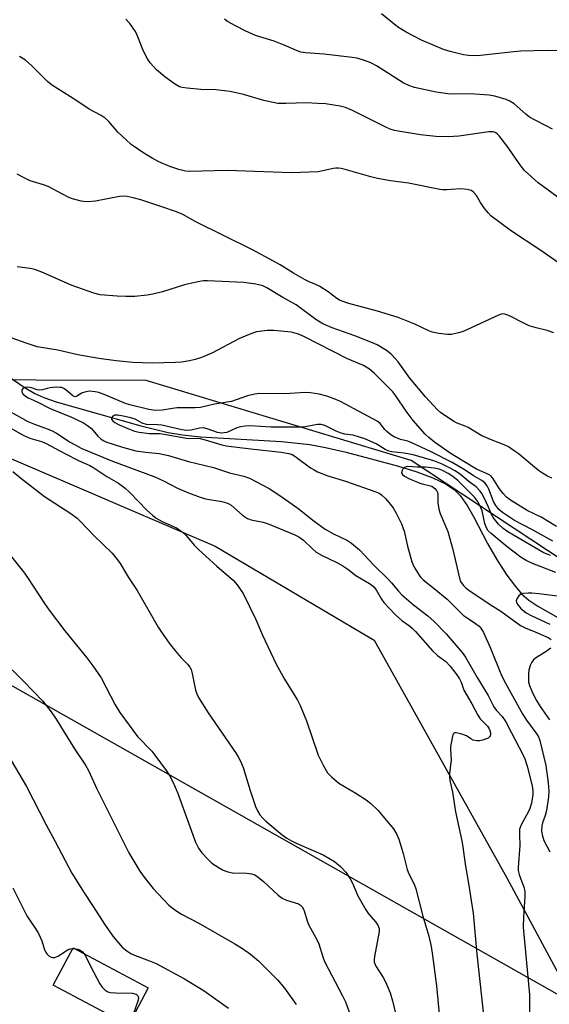
# Model space of a CAD drawing. Units: inches. Extents: x 1297766 to 1303766, y 553448 to 557448.
# Drawn here: x 1300179 to 1300336, y 554595 to 554885 of the extents above; entities that cross this region are included whole.
import ezdxf

# ---------------------------------------------------------------- set-up
doc = ezdxf.new("R2010")
doc.units = ezdxf.units.IN
doc.header["$MEASUREMENT"] = 0
for name, color, linetype in [('BLDG-Footprint', 5, 'Continuous'), ('HYDRO-Single Line Stream', 4, 'Continuous'), ('NTRL-Pasture Land', 2, 'Continuous'), ('Undefined', 1, 'Continuous')]:
    doc.layers.add(name, color=color, linetype=linetype)

msp = doc.modelspace()

# ---------------------------------------------------------------- linework, layer by layer
at = {"layer": 'BLDG-Footprint', "elevation": 360.13}
msp.add_lwpolyline([(1300217.39, 554599.99), (1300211.55, 554588.98), (1300189.39, 554600.74), (1300195.23, 554611.75)], close=True, dxfattribs=at)
at = {"layer": 'HYDRO-Single Line Stream'}
msp.add_lwpolyline([(1300173.16, 554782.3), (1300180.84, 554777.06), (1300183.98, 554775.17), (1300186.56, 554774.02), (1300190.27, 554772.72), (1300215.24, 554765.62), (1300223.26, 554763.67), (1300227.46, 554762.99), (1300232.79, 554762.43), (1300256.68, 554761.04), (1300265.05, 554760.16), (1300269.7, 554759.27), (1300275.77, 554757.87), (1300291.15, 554753.76), (1300296.57, 554752.07), (1300301.3, 554750.31), (1300305.01, 554748.58), (1300307.66, 554746.89), (1300309.35, 554745.16), (1300311.42, 554742.2), (1300313.38, 554738.76), (1300317.41, 554730.99), (1300320.32, 554726.08), (1300323.17, 554721.66), (1300325.66, 554718.25), (1300327.59, 554716.03), (1300329.68, 554714.25), (1300332.27, 554712.5), (1300343.92, 554705.92)], dxfattribs=at)
at = {"layer": 'NTRL-Pasture Land'}
msp.add_polyline3d([(1300365.47, 554708.89, 0), (1300294.95, 554755.43, 0), (1300216.76, 554779.05, 0), (1300151.78, 554779.18, 0), (1300173.56, 554757.37, 0), (1300237.1, 554730.13, 0), (1300284.03, 554702.44, 0), (1300323.18, 554632.37, 0), (1300343.2, 554595.1, 0), (1299662.39, 554980.13, 0), (1299821.9, 555288.85, 0)], dxfattribs=at)
at = {"layer": 'Undefined'}
msp.add_line((1300195.14, 554611.57, 360), (1300195.58, 554611.56, 360), dxfattribs=at)
for points, elevation in [([(1300340.81, 554831.12), (1300332.42, 554837.27), (1300328.36, 554840.99), (1300327.25, 554842.31), (1300323.2, 554848.15), (1300320.87, 554851.14), (1300320.31, 554851.74), (1300319.91, 554852.04), (1300319.48, 554852.24), (1300318.99, 554852.35), (1300317.85, 554852.33), (1300308.98, 554851.09), (1300305.82, 554850.88), (1300302.24, 554850.97), (1300297.73, 554851.44), (1300291.12, 554852.51), (1300290.01, 554852.76), (1300288.75, 554853.16), (1300287.44, 554853.7), (1300284.28, 554855.25), (1300277.64, 554858.67), (1300275.58, 554859.5), (1300273.96, 554859.96), (1300269.68, 554860.59), (1300267.34, 554860.75), (1300264.08, 554860.86), (1300257.94, 554860.67), (1300255.62, 554860.75), (1300251.46, 554861.61), (1300245.53, 554863.36), (1300241.51, 554864.21), (1300237.3, 554864.73), (1300232.86, 554864.86), (1300228.84, 554865.18), (1300227.43, 554865.37), (1300226.63, 554865.63), (1300225.12, 554866.53), (1300222.25, 554868.6), (1300219.86, 554870.66), (1300217.92, 554872.7), (1300217.16, 554873.88), (1300216.03, 554876.14), (1300214.14, 554880.85), (1300213.64, 554881.93), (1300211.94, 554884.3), (1300210.78, 554885.6)], 356), ([(1300338.58, 554876.19), (1300335.1, 554876.35), (1300327.25, 554876.14), (1300325.23, 554875.98), (1300315.39, 554874.86), (1300313.64, 554874.78), (1300311.87, 554874.86), (1300310.41, 554875.03), (1300306.44, 554876.05), (1300304.48, 554876.67), (1300297.94, 554879.37), (1300293.41, 554881.69), (1300290.89, 554883.3), (1300286.21, 554887.11)], 360), ([(1300336.59, 554853.1), (1300334.79, 554854.13), (1300331.35, 554855.86), (1300329.85, 554856.71), (1300328.71, 554857.57), (1300325.27, 554860.61), (1300324.04, 554861.41), (1300322.99, 554861.86), (1300319.65, 554862.83), (1300317.96, 554863.2), (1300312.34, 554863.56), (1300307.77, 554863.47), (1300305.79, 554863.57), (1300302.26, 554864.05), (1300295.87, 554865.42), (1300294.29, 554865.99), (1300292.54, 554866.81), (1300284.72, 554871.77), (1300283.01, 554872.65), (1300281.15, 554873.35), (1300278.98, 554874.03), (1300277.55, 554874.3), (1300269.32, 554875.29), (1300263.81, 554875.65), (1300262.44, 554875.87), (1300261.12, 554876.33), (1300257.47, 554877.92), (1300254.48, 554879.06), (1300249.04, 554880.72), (1300245.95, 554882.15), (1300243.12, 554883.6), (1300240.8, 554884.88), (1300239.84, 554885.53)], 358), ([(1300340.93, 554811.99), (1300332.89, 554817.52), (1300324.48, 554823.06), (1300318.41, 554827.6), (1300317.6, 554828.43), (1300316.36, 554830.08), (1300315.37, 554831.55), (1300314.19, 554833.62), (1300313.42, 554834.5), (1300312.74, 554835), (1300312.23, 554835.19), (1300311.41, 554835.35), (1300309.42, 554835.52), (1300305.43, 554835.2), (1300304.26, 554835.22), (1300303.41, 554835.33), (1300294.18, 554837.23), (1300288.87, 554837.85), (1300284.98, 554838.56), (1300283.03, 554839.05), (1300275.45, 554841.27), (1300274.32, 554841.53), (1300273.53, 554841.62), (1300272.75, 554841.64), (1300271.94, 554841.55), (1300268.89, 554840.83), (1300267.46, 554840.58), (1300259.62, 554840.25), (1300240.71, 554840.96), (1300229.5, 554840.64), (1300228.35, 554840.75), (1300226.44, 554841.25), (1300223.77, 554842.14), (1300220.5, 554843.54), (1300218.53, 554844.6), (1300216.08, 554846.1), (1300212.4, 554848.66), (1300210.83, 554849.95), (1300208.39, 554852.29), (1300205.77, 554855.43), (1300204.72, 554856.41), (1300203.55, 554857.21), (1300199.92, 554859.05), (1300196.31, 554861.49), (1300188.83, 554866.18), (1300187.71, 554867.15), (1300183.09, 554871.76), (1300181.14, 554873.47), (1300179.37, 554874.53)], 354), ([(1300337.04, 554793.05), (1300335.07, 554793.75), (1300331.83, 554794.53), (1300329.76, 554795.19), (1300328.19, 554795.9), (1300323.7, 554798.22), (1300322.89, 554798.53), (1300322.21, 554798.64), (1300321.47, 554798.58), (1300320.65, 554798.3), (1300311.31, 554793.93), (1300310.02, 554793.39), (1300308.89, 554793.06), (1300306.85, 554792.63), (1300305.68, 554792.54), (1300303.12, 554792.85), (1300301.17, 554793.26), (1300300.11, 554793.68), (1300295.98, 554795.6), (1300291.08, 554797.58), (1300285.05, 554799.49), (1300276.51, 554801.77), (1300274.03, 554802.65), (1300273.04, 554803.19), (1300270.42, 554805.2), (1300268.04, 554806.77), (1300267.03, 554807.27), (1300264.88, 554808.1), (1300263.68, 554808.69), (1300260.26, 554810.67), (1300256.32, 554813.1), (1300254.3, 554814.22), (1300248.16, 554817.51), (1300231.39, 554825.85), (1300227.57, 554827.93), (1300225.73, 554828.71), (1300221.12, 554830.35), (1300215.21, 554832.26), (1300212.94, 554832.91), (1300211.19, 554833.29), (1300210.07, 554833.37), (1300208.96, 554833.31), (1300201.87, 554831.92), (1300199.57, 554831.73), (1300198.42, 554831.78), (1300197.58, 554831.93), (1300195.09, 554832.61), (1300193.74, 554833.07), (1300187.84, 554836.21), (1300186.48, 554836.72), (1300182.55, 554837.93), (1300180.76, 554838.76), (1300178.77, 554839.83)], 352), ([(1300336.39, 554750.27), (1300335.11, 554750.85), (1300333.64, 554751.67), (1300332.47, 554752.5), (1300326.46, 554757.53), (1300325.06, 554758.53), (1300323.61, 554759.43), (1300322.37, 554760.02), (1300318.84, 554761.39), (1300315.81, 554762.7), (1300311.78, 554765.17), (1300310.86, 554765.6), (1300308.5, 554766.45), (1300307.74, 554766.81), (1300304.53, 554768.91), (1300303.58, 554769.61), (1300302.73, 554770.39), (1300299.19, 554774.19), (1300294.51, 554779.67), (1300291.08, 554784.49), (1300290.25, 554785.55), (1300289.02, 554786.83), (1300287.61, 554787.85), (1300284.88, 554789.52), (1300283.56, 554790.16), (1300278.31, 554792.21), (1300271.6, 554794.55), (1300268.84, 554795.74), (1300266.79, 554796.99), (1300260.98, 554801.36), (1300257.13, 554803.52), (1300252.35, 554806.36), (1300251.19, 554806.91), (1300249.08, 554807.4), (1300245.61, 554807.96), (1300234.84, 554808.44), (1300233.71, 554808.44), (1300232.03, 554808.16), (1300228.09, 554807.21), (1300221.63, 554805.18), (1300218.78, 554804.47), (1300217.06, 554804.14), (1300213.41, 554803.82), (1300210.8, 554803.78), (1300208.18, 554803.89), (1300203.24, 554804.26), (1300201.35, 554804.74), (1300194.64, 554807.17), (1300186.49, 554810.78), (1300183.98, 554811.74), (1300182.59, 554812.08), (1300178.72, 554812.59)], 350), ([(1300337.75, 554735.93), (1300333.3, 554738.69), (1300329.13, 554740.66), (1300324.26, 554743.7), (1300323.06, 554744.59), (1300322.05, 554745.68), (1300320.99, 554747.11), (1300319.04, 554750.27), (1300318.32, 554751.02), (1300317.35, 554751.55), (1300314.21, 554752.91), (1300312.7, 554753.74), (1300306.46, 554757.6), (1300301.85, 554760.86), (1300300.13, 554762.26), (1300299.1, 554763.2), (1300295.56, 554767.19), (1300293.5, 554769.95), (1300290.39, 554774.54), (1300289.51, 554775.65), (1300284.16, 554781.08), (1300282.62, 554782.38), (1300280.91, 554783.43), (1300276.17, 554785.37), (1300263.27, 554791.96), (1300261.69, 554792.66), (1300260.37, 554793.1), (1300259.54, 554793.28), (1300254.44, 554793.81), (1300252.47, 554793.78), (1300249.29, 554793.33), (1300247.61, 554792.78), (1300244.33, 554791.41), (1300236.15, 554787.13), (1300233.06, 554785.76), (1300231.19, 554785.18), (1300229.54, 554784.79), (1300227.21, 554784.46), (1300225.46, 554784.32), (1300218.52, 554784.12), (1300212.85, 554784.38), (1300207.89, 554784.86), (1300202.79, 554785.56), (1300196.67, 554786.6), (1300190.7, 554787.95), (1300184.64, 554788.98), (1300181.36, 554790), (1300177.28, 554791.5)], 348), ([(1300336.67, 554731.62), (1300330.5, 554735.06), (1300325.38, 554737.72), (1300321.89, 554740.12), (1300320.83, 554740.99), (1300319.89, 554742.15), (1300319.24, 554743.36), (1300317.81, 554746.94), (1300317.31, 554748), (1300316.66, 554748.87), (1300315.82, 554749.55), (1300313.36, 554750.89), (1300310.85, 554752.57), (1300307.04, 554754.8), (1300300.67, 554758.09), (1300295.13, 554760.69), (1300293.92, 554761.09), (1300291.8, 554761.59), (1300289.89, 554762.37), (1300288.92, 554763.01), (1300287.8, 554763.95), (1300287.2, 554764.57), (1300285.78, 554766.32), (1300284.94, 554767.06), (1300274.06, 554772.79), (1300272.2, 554773.64), (1300270.08, 554774.42), (1300267.78, 554774.98), (1300265.23, 554775.42), (1300263.78, 554775.45), (1300257.69, 554775.12), (1300250.25, 554775.2), (1300248.86, 554775.04), (1300246.66, 554774.54), (1300241.91, 554772.84), (1300236.94, 554772.02), (1300232.84, 554771.08), (1300231.23, 554770.93), (1300225.83, 554770.95), (1300221.48, 554770.25), (1300219.55, 554770.16), (1300217.6, 554770.48), (1300211.92, 554771.83), (1300210.68, 554772.27), (1300204.41, 554774.93), (1300202.83, 554775.46), (1300201.72, 554775.71), (1300200.04, 554775.87), (1300198.97, 554775.72), (1300197.7, 554775.27), (1300196.38, 554774.43), (1300195.88, 554774.23), (1300195.5, 554774.32), (1300195.11, 554774.54), (1300193.21, 554776.14), (1300192.51, 554776.64), (1300191.89, 554776.92), (1300191.42, 554777.01), (1300190.24, 554777.03), (1300188.45, 554776.86), (1300187.57, 554776.7), (1300186.16, 554776.3), (1300185.4, 554776.19), (1300184.61, 554776.3), (1300182.95, 554776.85), (1300181.82, 554777.05), (1300181.05, 554776.96), (1300180.43, 554776.62), (1300180.08, 554776.13), (1300180.09, 554775.72), (1300180.41, 554775.08), (1300181.19, 554774.37), (1300181.93, 554773.94), (1300184.6, 554772.72), (1300188.44, 554770.79), (1300194.78, 554768.26), (1300198.31, 554766.52), (1300199.52, 554765.75), (1300200.63, 554764.86), (1300202.56, 554762.66), (1300203.39, 554761.86), (1300204.09, 554761.36), (1300204.87, 554760.99), (1300209.79, 554759.39), (1300213.71, 554758.33), (1300216.62, 554757.86), (1300220.58, 554757.46), (1300223.39, 554756.9), (1300229.28, 554755.1), (1300236.68, 554753.35), (1300241.31, 554751.79), (1300245.62, 554750.84), (1300247.29, 554750.23), (1300253.03, 554747.16), (1300256.23, 554745.15), (1300261.48, 554741.36), (1300266.33, 554737.54), (1300269.52, 554735.18), (1300271.99, 554733.83), (1300276.11, 554731.83), (1300277.31, 554731.09), (1300279.66, 554729.08), (1300283.82, 554724.7), (1300288.17, 554720.47), (1300289.16, 554719.38), (1300291.2, 554716.86), (1300292.18, 554715.82), (1300295.65, 554712.88), (1300299.86, 554709.6), (1300301.71, 554707.94), (1300305.22, 554704.36), (1300310, 554698.86), (1300310.97, 554697.49), (1300314.38, 554691.42), (1300317.6, 554686.19), (1300319.27, 554682.84), (1300320.11, 554681.74), (1300321.81, 554679.95), (1300322.87, 554678.41), (1300324.48, 554675.18), (1300327.89, 554668.79), (1300328.44, 554667.46), (1300329.18, 554665.29), (1300330.64, 554659.52), (1300330.8, 554658.05), (1300330.77, 554656.91), (1300330.4, 554654.44), (1300329.94, 554652.78), (1300329.48, 554651.77), (1300327.4, 554648.04), (1300327.07, 554647.25), (1300326.93, 554646.72), (1300326.84, 554645.11), (1300326.96, 554641.93), (1300326.49, 554635.42), (1300326.53, 554634.56), (1300326.77, 554633.4), (1300327.24, 554631.98), (1300328.28, 554629.39), (1300328.48, 554628.29), (1300328.44, 554626.81), (1300328.02, 554620.84), (1300327.99, 554617.87), (1300329.8, 554597.86), (1300329.87, 554595.63), (1300329.75, 554589.56)], 346), ([(1300173.05, 554771.84), (1300181.86, 554766.96), (1300183.8, 554766.11), (1300187.84, 554764.72), (1300189.09, 554764.18), (1300190.35, 554763.46), (1300194.32, 554760.84), (1300197.79, 554758.99), (1300206.81, 554755.23), (1300219.33, 554750.64), (1300221.89, 554749.44), (1300226.04, 554747.26), (1300229.24, 554745.95), (1300232.75, 554744.64), (1300234.27, 554744.15), (1300239.1, 554743.35), (1300240.45, 554743), (1300241.18, 554742.66), (1300241.82, 554742.25), (1300245.15, 554739.28), (1300246.63, 554738.38), (1300247.7, 554737.98), (1300251.33, 554737.22), (1300252.8, 554736.78), (1300260.58, 554733.54), (1300261.85, 554732.9), (1300263.19, 554731.96), (1300265.84, 554729.35), (1300266.95, 554728.42), (1300268.48, 554727.54), (1300272.98, 554725.37), (1300274.8, 554724.34), (1300276.22, 554723.4), (1300278.63, 554721.52), (1300282.62, 554719.17), (1300283.33, 554718.69), (1300283.89, 554718.19), (1300284.58, 554717.31), (1300286.23, 554714.52), (1300286.88, 554713.59), (1300290.22, 554710.06), (1300292.2, 554708.22), (1300294.42, 554706.72), (1300295.27, 554706.04), (1300296.23, 554705.03), (1300301.18, 554699.28), (1300302.67, 554697.94), (1300305.13, 554696.17), (1300306.44, 554694.79), (1300308.4, 554692.22), (1300309.18, 554691.04), (1300309.65, 554690.06), (1300310.46, 554687.7), (1300312.79, 554683.69), (1300314.57, 554680.31), (1300315.33, 554679.29), (1300317.44, 554677.09), (1300317.85, 554676.49), (1300318.15, 554675.83), (1300318.33, 554675.12), (1300318.33, 554674.66), (1300318.23, 554674.27), (1300318.01, 554673.93), (1300317.6, 554673.6), (1300316.83, 554673.23), (1300315.98, 554672.95), (1300315.1, 554672.78), (1300314.29, 554672.79), (1300313.24, 554673.01), (1300312.55, 554673.36), (1300311.21, 554674.26), (1300309.59, 554674.88), (1300308.25, 554675.16), (1300307.8, 554675.13), (1300307.46, 554674.91), (1300307.23, 554674.5), (1300307.01, 554673.7), (1300306.57, 554671.02), (1300306.54, 554670.17), (1300306.69, 554667.17), (1300306.26, 554663.14), (1300306.22, 554662.05), (1300306.32, 554661.08), (1300307.1, 554657.63), (1300307.97, 554651.84), (1300309.99, 554642.85), (1300310.94, 554635.79), (1300311.82, 554630.76), (1300313.18, 554621.95), (1300314.33, 554609.92), (1300317.13, 554583.82)], 348), ([(1300336.07, 554727.47), (1300333.86, 554728.33), (1300325.09, 554733.4), (1300323.42, 554734.43), (1300322.09, 554735.39), (1300320.69, 554736.69), (1300319.14, 554738.63), (1300318.74, 554739.36), (1300317.75, 554741.68), (1300316.36, 554744.62), (1300315.8, 554745.66), (1300315.3, 554746.38), (1300314.08, 554747.67), (1300312.05, 554749.17), (1300309.51, 554751.3), (1300307.89, 554752.38), (1300305.89, 554753.46), (1300304.07, 554754.32), (1300301.63, 554755.31), (1300295.5, 554757.14), (1300292.85, 554757.57), (1300289.1, 554758.03), (1300288.3, 554758.2), (1300287.31, 554758.64), (1300284.58, 554760.36), (1300281.3, 554761.78), (1300279.7, 554762.34), (1300277.8, 554762.88), (1300276.97, 554763.04), (1300275.41, 554763.19), (1300274.29, 554763.46), (1300272.83, 554764.05), (1300269.47, 554765.75), (1300268.4, 554766.06), (1300267.3, 554766.07), (1300263.69, 554765.35), (1300262.09, 554765.22), (1300253.52, 554765.27), (1300247.46, 554765.61), (1300246.02, 554765.6), (1300244.71, 554765.41), (1300243.53, 554765.07), (1300240.55, 554763.69), (1300239.77, 554763.56), (1300238.96, 554763.54), (1300237.85, 554763.72), (1300234.74, 554764.81), (1300233.66, 554765.07), (1300232.52, 554764.99), (1300230.03, 554764.36), (1300228.7, 554764.31), (1300227.29, 554764.51), (1300221.38, 554765.84), (1300220.13, 554765.95), (1300216.86, 554766.06), (1300215.57, 554766.47), (1300213.51, 554767.58), (1300211.82, 554768.08), (1300209.49, 554768.62), (1300208.34, 554768.8), (1300207.55, 554768.79), (1300206.9, 554768.5), (1300206.52, 554768.01), (1300206.51, 554767.67), (1300206.8, 554767.2), (1300207.53, 554766.61), (1300208.84, 554765.93), (1300211.89, 554764.65), (1300213.38, 554764.12), (1300214.71, 554763.77), (1300217.74, 554763.35), (1300220.68, 554763.35), (1300222.07, 554763.25), (1300228.67, 554762.02), (1300232.72, 554761.89), (1300234.14, 554761.56), (1300239.11, 554760.01), (1300240.33, 554759.75), (1300247.62, 554758.84), (1300256.6, 554757.93), (1300258.83, 554757.54), (1300259.83, 554757.16), (1300260.59, 554756.72), (1300265.29, 554753.28), (1300266.29, 554752.65), (1300267.35, 554752.14), (1300270.36, 554750.92), (1300275.53, 554749.35), (1300284.5, 554746.19), (1300285.51, 554745.77), (1300286.23, 554745.33), (1300287.45, 554744.14), (1300289.6, 554741.45), (1300290.49, 554739.94), (1300292.06, 554736.78), (1300292.5, 554735.69), (1300292.85, 554734.58), (1300293.88, 554730.17), (1300295.15, 554725.58), (1300295.74, 554724.23), (1300297.07, 554721.94), (1300297.72, 554721.02), (1300298.43, 554720.26), (1300301.67, 554717.71), (1300305.51, 554714.52), (1300310.3, 554709.88), (1300311.41, 554709.04), (1300313.94, 554707.42), (1300314.98, 554706.56), (1300315.52, 554705.96), (1300316.25, 554704.7), (1300318.32, 554700.11), (1300321.42, 554692.53), (1300322.24, 554690.71), (1300327.85, 554680.58), (1300328.95, 554678.9), (1300332.01, 554674.7), (1300332.55, 554673.77), (1300332.89, 554672.85), (1300334.65, 554665.55), (1300335.36, 554660.39), (1300335.58, 554658.04), (1300335.46, 554656.28), (1300334.81, 554652.2), (1300334.45, 554650.8), (1300333.69, 554648.59), (1300333.5, 554647.73), (1300333.39, 554646.25), (1300333.53, 554645.1), (1300334.1, 554643.43), (1300335.87, 554640.07)], 344), ([(1300176.48, 554765.18), (1300180.66, 554762.78), (1300182.43, 554762.02), (1300185.89, 554761.01), (1300187.29, 554760.47), (1300192.78, 554757.54), (1300197.05, 554755.36), (1300200.13, 554753.92), (1300201.34, 554753.24), (1300205.22, 554750.71), (1300208.59, 554748.73), (1300210.61, 554747.24), (1300212.1, 554745.89), (1300217.01, 554740.8), (1300218.68, 554739.28), (1300219.77, 554738.4), (1300221.47, 554737.41), (1300225.71, 554735.59), (1300226.42, 554735.14), (1300227.51, 554734.28), (1300228.53, 554733.32), (1300230.98, 554730.46), (1300232.23, 554729.2), (1300237.66, 554724.27), (1300242.54, 554720.07), (1300243.63, 554718.8), (1300245.4, 554716.21), (1300249.14, 554708.59), (1300251.08, 554703.97), (1300255.09, 554695.35), (1300257.62, 554690.94), (1300261.39, 554684.74), (1300262.21, 554683.22), (1300264.1, 554678.7), (1300267.46, 554668.53), (1300268.93, 554665.64), (1300270.28, 554663.35), (1300271.45, 554662.12), (1300273.64, 554660.33), (1300278.66, 554657.3), (1300281.63, 554655.36), (1300283.01, 554654.29), (1300285.07, 554652.29), (1300288.67, 554648.15), (1300289.73, 554646.8), (1300290.61, 554645.35), (1300291.28, 554643.76), (1300292.58, 554639.55), (1300293.73, 554634.82), (1300294.25, 554633.57), (1300295.84, 554630.47), (1300296.35, 554629.11), (1300298.34, 554621.05), (1300300.14, 554615.21), (1300300.85, 554612.11), (1300301.26, 554609.5), (1300302.41, 554600.55), (1300305.08, 554572.55)], 350), ([(1300177.45, 554752.2), (1300179.72, 554750.3), (1300186.79, 554744.8), (1300194.51, 554739.77), (1300196.4, 554738.4), (1300197.44, 554737.43), (1300201.47, 554733.25), (1300206.7, 554728.08), (1300208.32, 554726.19), (1300209.11, 554725.05), (1300211.54, 554720.98), (1300214.09, 554717.06), (1300220.36, 554706.32), (1300221.48, 554704.55), (1300223.54, 554701.61), (1300225.52, 554699.13), (1300227.01, 554697.36), (1300229, 554695.4), (1300229.68, 554694.53), (1300230.03, 554693.77), (1300230.34, 554692.67), (1300231.33, 554687.73), (1300231.71, 554686.65), (1300232.23, 554685.58), (1300235.04, 554681.02), (1300243.31, 554669.08), (1300243.92, 554668.08), (1300244.58, 554666.79), (1300245.34, 554664.9), (1300247.43, 554658.14), (1300249.01, 554653.44), (1300249.57, 554652.11), (1300250.34, 554650.94), (1300251.24, 554649.85), (1300252.07, 554649.06), (1300256.93, 554645.06), (1300258.24, 554644.12), (1300259.67, 554643.29), (1300260.98, 554642.64), (1300268.95, 554639.21), (1300272.32, 554637.18), (1300274.07, 554635.68), (1300275.69, 554634.04), (1300276.98, 554632.09), (1300277.67, 554630.81), (1300279.23, 554627.11), (1300281.52, 554622.98), (1300282.39, 554621.81), (1300284.48, 554619.35), (1300285.12, 554618.41), (1300285.5, 554617.47), (1300285.54, 554616.51), (1300284.11, 554609.19), (1300284.01, 554608.32), (1300284.05, 554607.54), (1300284.27, 554606.86), (1300284.52, 554606.36), (1300286.72, 554602.98), (1300287.39, 554601.71), (1300288.72, 554598.48), (1300289.4, 554596.07), (1300293.06, 554580.95)], 352), ([(1300337.62, 554722.41), (1300330.73, 554725.05), (1300328.89, 554725.92), (1300327.42, 554726.88), (1300323.26, 554730.01), (1300318.49, 554733.9), (1300317.69, 554734.71), (1300317.04, 554735.78), (1300316.69, 554736.85), (1300315.91, 554740.62), (1300315.31, 554742.02), (1300314.51, 554743.41), (1300313.58, 554744.61), (1300312.07, 554746.24), (1300308.76, 554749.47), (1300307.24, 554750.68), (1300305.86, 554751.6), (1300304.17, 554752.53), (1300303.18, 554752.9), (1300301.76, 554753.18), (1300299.17, 554753.48), (1300296.74, 554753.49), (1300293.95, 554753.66), (1300293.43, 554753.6), (1300292.96, 554753.42), (1300292.47, 554752.91), (1300292.17, 554752.25), (1300292.13, 554751.79), (1300292.35, 554751.27), (1300292.93, 554750.77), (1300294.21, 554750.13), (1300297.44, 554748.79), (1300298.56, 554748.45), (1300300.22, 554748.08), (1300300.99, 554747.82), (1300301.92, 554747.23), (1300302.44, 554746.58), (1300302.68, 554745.97), (1300302.75, 554745.49), (1300302.78, 554743), (1300303.11, 554741.04), (1300303.53, 554739.8), (1300305.73, 554734.46), (1300307.18, 554729.22), (1300309.15, 554720.72), (1300309.53, 554719.75), (1300310.3, 554718.67), (1300311.06, 554717.88), (1300311.95, 554717.18), (1300318.26, 554713.02), (1300321.4, 554711.06), (1300327.19, 554706.81), (1300328.53, 554706.13), (1300331.74, 554704.86), (1300335.33, 554703.29), (1300336.21, 554702.7)], 342), ([(1300176.25, 554728.02), (1300180.58, 554722.59), (1300181.75, 554720.96), (1300186.81, 554713.27), (1300188.17, 554711.35), (1300192.79, 554705.18), (1300199.31, 554697.28), (1300201.06, 554694.94), (1300203.53, 554691.32), (1300207.61, 554683.39), (1300208.97, 554681.15), (1300214.24, 554674.01), (1300218.4, 554669.72), (1300219.37, 554668.6), (1300222.7, 554664), (1300223.69, 554662.51), (1300224.6, 554660.71), (1300226.02, 554657.53), (1300231.33, 554642.88), (1300232.21, 554641.14), (1300233.16, 554639.77), (1300234.93, 554637.9), (1300236.18, 554636.75), (1300238.26, 554635.31), (1300239.49, 554634.65), (1300240.82, 554634.18), (1300242.19, 554633.85), (1300246.45, 554633.76), (1300247.81, 554633.58), (1300248.84, 554633.24), (1300249.8, 554632.61), (1300251.39, 554631.31), (1300255.75, 554627.3), (1300256.89, 554626.38), (1300258.18, 554625.75), (1300261.71, 554624.73), (1300262.33, 554624.36), (1300262.81, 554623.87), (1300263.28, 554622.93), (1300264.33, 554619.44), (1300264.74, 554618.38), (1300267.18, 554613.99), (1300267.69, 554612.93), (1300268.91, 554609.05), (1300269.41, 554607.71), (1300274.67, 554597.62), (1300275.54, 554595.79), (1300281.98, 554578.28)], 354), ([(1300336.14, 554700.06), (1300334.78, 554699.08), (1300331.85, 554697.36), (1300331.04, 554696.63), (1300330.53, 554696.01), (1300330.05, 554695.02), (1300329.68, 554693.64), (1300329.52, 554692.49), (1300329.49, 554691.02), (1300329.56, 554690.14), (1300329.8, 554689.09), (1300330.83, 554686.76), (1300331.9, 554684.66), (1300332.93, 554682.88), (1300335.72, 554678.97)], 342), ([(1300174.1, 554696.75), (1300180.62, 554690.35), (1300186.29, 554684.45), (1300188.77, 554681.35), (1300190.19, 554679.2), (1300195.67, 554670.39), (1300198.84, 554665.64), (1300199.73, 554664.02), (1300202.22, 554658.65), (1300211.66, 554639.8), (1300214.87, 554634.38), (1300216.48, 554632.14), (1300218.86, 554629.25), (1300220.2, 554627.72), (1300223.51, 554624.32), (1300224.4, 554623.57), (1300225.79, 554622.59), (1300227.24, 554621.68), (1300232.29, 554618.99), (1300242.96, 554612.89), (1300245.17, 554611.57), (1300247.59, 554609.83), (1300248.75, 554608.91), (1300249.86, 554607.9), (1300254.08, 554603.77), (1300255.49, 554602.3), (1300257.55, 554599.89), (1300260.99, 554595.08)], 356), ([(1300175.69, 554669.15), (1300181.47, 554659.27), (1300187.24, 554648.05), (1300189.98, 554643.11), (1300194.84, 554633.79), (1300198.48, 554627.92), (1300201.14, 554623.94), (1300204.49, 554618.7), (1300206.98, 554615.16), (1300209.68, 554611.97), (1300211.04, 554610.84), (1300212.29, 554610.05), (1300213.35, 554609.57), (1300217.73, 554607.93), (1300219.73, 554607.1), (1300228.05, 554602.64), (1300233.9, 554599.06), (1300241.06, 554593.96)], 358), ([(1300177.43, 554629.47), (1300181.62, 554621.21), (1300182.34, 554619.95), (1300184.45, 554616.96), (1300185.04, 554615.95), (1300185.98, 554613.82), (1300186.82, 554611.16), (1300187.15, 554610.45), (1300187.46, 554610), (1300188.06, 554609.4), (1300188.75, 554608.98), (1300189.25, 554608.87), (1300189.77, 554608.91), (1300190.81, 554609.29), (1300193.61, 554611.16), (1300194.33, 554611.44), (1300195.14, 554611.57)], 360), ([(1300195.58, 554611.56), (1300196.6, 554611.33), (1300197.34, 554611.02), (1300197.95, 554610.58), (1300198.48, 554610.02)], 360), ([(1300198.48, 554610.02), (1300199.03, 554609.17), (1300200.38, 554606.37), (1300203.14, 554601.09), (1300203.78, 554600.11), (1300204.57, 554599.37), (1300205.47, 554598.8), (1300206.26, 554598.56), (1300207.71, 554598.45), (1300212.76, 554598.33), (1300213.82, 554598.06), (1300214.33, 554597.6), (1300214.48, 554596.99), (1300214.38, 554596.29), (1300213.04, 554592.39), (1300212.36, 554591.38), (1300210.75, 554590.02), (1300210.37, 554589.6)], 360)]:
    msp.add_lwpolyline(points, dxfattribs=dict(at, elevation=elevation))
msp.add_polyline3d([(1300339.7, 554715.24, 340), (1300332.61, 554716.1, 340), (1300330.55, 554716.32, 340), (1300329.4, 554716.36, 340), (1300328.05, 554716.24, 340), (1300327.32, 554716, 340), (1300326.71, 554715.52, 340), (1300326.09, 554714.69, 340), (1300325.88, 554714.02, 340), (1300325.96, 554713.58, 340), (1300326.17, 554713.15, 340), (1300327.3, 554711.83, 340), (1300328.82, 554710.51, 340), (1300330.29, 554709.72, 340), (1300335.78, 554707.15, 340)], dxfattribs=at)

doc.saveas('drawing.dxf')
